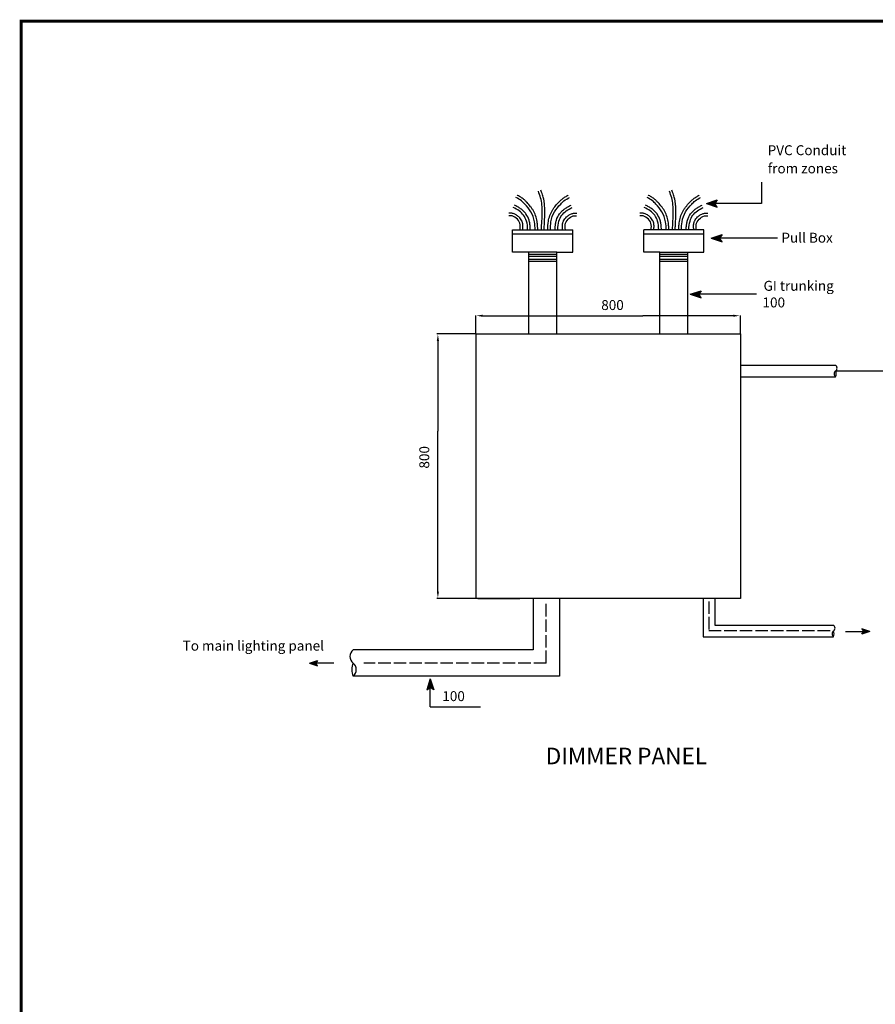
# Model space of a CAD drawing. Units: inches. Extents: x 573938 to 2467979896, y -698487 to 1894636434.
# Drawn here: x 576907 to 605780, y -104786 to -71560 of the extents above; entities that cross this region are included whole.
import ezdxf
from ezdxf.enums import TextEntityAlignment as Align

# ---------------------------------------------------------------- set-up
doc = ezdxf.new("R2010")
doc.units = ezdxf.units.IN
doc.header["$LTSCALE"] = 35
doc.header["$MEASUREMENT"] = 0
doc.linetypes.add('ACAD_ISO02W100', pattern=[15, 12, -3])
doc.linetypes.add('DASHED2', pattern=[0.375, 0.25, -0.125])
doc.layers.get('0').update_dxf_attribs({"color": 8})
for name, color, linetype in [('circuit', 4, 'DASHED2'), ('FRAME', 7, 'Continuous'), ('LINE', 251, 'Continuous'), ('TXT', 6, 'Continuous')]:
    doc.layers.add(name, color=color, linetype=linetype)
doc.styles.add('LOGO', font='L_10646.TTF', dxfattribs={"height": 15})

msp = doc.modelspace()

# ---------------------------------------------------------------- hatches: boundary and pattern name
at = {"layer": 'circuit', "linetype": 'Continuous', "ltscale": 0.4}
for points in [[(600446.716, -77884.151), (600366.441, -77763.852), (600446.716, -77643.552), (600079.173, -77763.852)], [(600607.671, -79052.659), (600527.396, -78932.36), (600607.671, -78812.06), (600240.128, -78932.36)], [(599900.979, -80947.787), (599820.703, -80827.487), (599900.979, -80707.188), (599533.436, -80827.487)], [(605597.024, -92204.847), (605320.299, -92112.238), (605386.156, -92204.847), (605320.299, -92297.456)], [(586961.706, -93364.737), (586895.85, -93272.129), (586961.706, -93179.52), (586684.982, -93272.129)], [(590641.697, -94171.169), (590761.997, -94090.894), (590882.296, -94171.169), (590761.997, -93803.626)]]:
    msp.add_hatch(color=256, dxfattribs=at).paths.add_polyline_path(points)

# ---------------------------------------------------------------- linework, layer by layer
for p, q in [((592303.185, -82162.838, 305.066), (592303.185, -81544.365, 305.066)), ((601234.256, -82162.838, 305.066), (601234.256, -81544.365, 305.066))]:
    msp.add_line(p, q)
for p, q in [((601938.274, -77046.562, 305.066), (601938.274, -77763.852, 305.066)), ((600079.173, -77763.852, 305.066), (600446.716, -77643.552, 305.066)), ((600446.716, -77643.552, 305.066), (600366.441, -77763.852, 305.066)), ((600079.173, -77763.852, 305.066), (600446.716, -77884.151, 305.066)), ((601938.274, -77763.852, 305.066), (600366.441, -77763.852, 305.066)), ((600446.716, -77884.151, 305.066), (600366.441, -77763.852, 305.066)), ((600240.128, -78932.36, 305.066), (600607.671, -78812.06, 305.066)), ((600240.128, -78932.36, 305.066), (600607.671, -79052.659, 305.066)), ((600607.671, -78812.06, 305.066), (600527.396, -78932.36, 305.066)), ((600607.671, -79052.659, 305.066), (600527.396, -78932.36, 305.066)), ((602477.092, -78932.36, 305.066), (600527.396, -78932.36, 305.066)), ((599533.436, -80827.487, 305.066), (599900.979, -80707.188, 305.066)), ((599900.979, -80707.188, 305.066), (599820.703, -80827.487, 305.066)), ((599533.436, -80827.487, 305.066), (599900.979, -80947.787, 305.066)), ((601770.399, -80827.487, 305.066), (599820.703, -80827.487, 305.066)), ((599900.979, -80947.787, 305.066), (599820.703, -80827.487, 305.066)), ((604772.743, -92204.847, 305.066), (605386.156, -92204.847, 305.066)), ((605320.299, -92112.238, 305.066), (605386.156, -92204.847, 305.066)), ((605597.024, -92204.847, 305.066), (605320.299, -92112.238, 305.066)), ((605320.299, -92297.456, 305.066), (605386.156, -92204.847, 305.066)), ((605597.024, -92204.847, 305.066), (605320.299, -92297.456, 305.066)), ((586684.982, -93272.129, 305.066), (586961.706, -93179.52, 305.066)), ((586684.982, -93272.129, 305.066), (586961.706, -93364.737, 305.066)), ((586961.706, -93179.52, 305.066), (586895.85, -93272.129, 305.066)), ((586961.706, -93364.737, 305.066), (586895.85, -93272.129, 305.066)), ((587509.263, -93272.129, 305.066), (586895.85, -93272.129, 305.066)), ((590761.997, -93803.626, 305.066), (590641.697, -94171.169, 305.066)), ((590761.997, -93803.626, 305.066), (590882.296, -94171.169, 305.066)), ((590641.697, -94171.169, 305.066), (590761.997, -94090.894, 305.066)), ((590882.296, -94171.169, 305.066), (590761.997, -94090.894, 305.066)), ((590761.997, -94749.872, 305.066), (590761.997, -94090.894, 305.066)), ((590761.997, -94749.872, 305.066), (592456.604, -94749.872, 305.066))]:
    msp.add_line(p, q, dxfattribs=at)
at = {"layer": 'circuit', "color": 8, "linetype": 'Continuous', "ltscale": 0.25}
for p, q in [((592534.406, -81549.946, 305.066), (597935.487, -81549.946, 305.066)), ((600988.473, -81549.946, 305.066), (597935.487, -81549.946, 305.066)), ((592303.185, -82162.838, 305.066), (590985.476, -82162.838, 305.066)), ((591019.173, -82397.985, 305.066), (591019.173, -85450.97, 305.066)), ((591019.173, -90857.479, 305.066), (591019.173, -85450.97, 305.066)), ((592303.185, -91093.909, 305.066), (590985.476, -91093.909, 305.066))]:
    msp.add_line(p, q, dxfattribs=at)
for points in [[(592534.406, -81586.321, 305.066), (592534.406, -81513.571, 305.066), (592316.156, -81549.946, 305.066)], [(600988.473, -81586.321, 305.066), (600988.473, -81513.571, 305.066), (601206.723, -81549.946, 305.066)], [(590982.798, -82397.985, 305.066), (591055.548, -82397.985, 305.066), (591019.173, -82179.735, 305.066)], [(590982.798, -90857.479, 305.066), (591055.548, -90857.479, 305.066), (591019.173, -91075.729, 305.066)]]:
    msp.add_solid(points, dxfattribs=at)
at = {"layer": 'FRAME', "color": 7, "const_width": 104.4, "elevation": 305.066, "flags": 128}
msp.add_lwpolyline([(576959.275, -71612.366), (661105.354, -71612.366), (661105.354, -131702.534), (576959.275, -131702.534)], close=True, dxfattribs=at)
at = {"layer": 'LINE', "color": 30}
for p, q in [((593542.057, -78647.142, 305.066), (595572.086, -78647.142, 305.066)), ((593542.057, -79405.616, 305.066), (593542.057, -78647.142, 305.066)), ((595572.086, -79405.616, 305.066), (595572.086, -78647.142, 305.066)), ((597965.355, -79405.616, 305.066), (597965.355, -78647.142, 305.066)), ((599995.384, -78647.142, 305.066), (597965.355, -78647.142, 305.066)), ((599995.384, -79405.616, 305.066), (599995.384, -78647.142, 305.066)), ((593542.057, -78790.732, 305.066), (595572.086, -78790.732, 305.066)), ((597965.355, -78790.732, 305.066), (599995.384, -78790.732, 305.066)), ((594083.71, -79405.616, 305.066), (593542.057, -79405.616, 305.066)), ((595030.433, -79405.616, 305.066), (594083.71, -79405.616, 305.066)), ((594083.71, -82162.838, 305.066), (594083.71, -79405.616, 305.066)), ((595030.433, -79405.616, 305.066), (595572.086, -79405.616, 305.066)), ((595030.433, -82162.838, 305.066), (595030.433, -79405.616, 305.066)), ((598507.008, -79405.616, 305.066), (597965.355, -79405.616, 305.066)), ((598507.008, -82162.838, 305.066), (598507.008, -79405.616, 305.066)), ((598507.008, -79405.616, 305.066), (599453.731, -79405.616, 305.066)), ((599453.731, -79405.616, 305.066), (599995.384, -79405.616, 305.066)), ((599453.731, -82162.838, 305.066), (599453.731, -79405.616, 305.066)), ((594083.71, -79474.007, 305.066), (595030.433, -79474.007, 305.066)), ((594083.71, -79544.008, 305.066), (595030.433, -79544.008, 305.066)), ((594083.71, -79639.8, 305.066), (595030.433, -79639.8, 305.066)), ((594083.71, -79712.09, 305.066), (595030.433, -79712.09, 305.066)), ((598507.008, -79474.007, 305.066), (599453.731, -79474.007, 305.066)), ((598507.008, -79544.008, 305.066), (599453.731, -79544.008, 305.066)), ((598507.008, -79639.8, 305.066), (599453.731, -79639.8, 305.066)), ((598507.008, -79712.09, 305.066), (599453.731, -79712.09, 305.066)), ((594232.216, -91093.909, 305.066), (594232.216, -92823.032, 305.066)), ((595125.323, -91093.909, 305.066), (595125.323, -93716.14, 305.066)), ((594232.216, -92823.032, 305.066), (588159.547, -92823.032, 305.066)), ((595125.323, -93716.14, 305.066), (588159.547, -93716.14, 305.066))]:
    msp.add_line(p, q, dxfattribs=at)
at = {"layer": 'LINE', "color": 1}
for p, q in [((592303.185, -82162.838, 305.066), (592303.185, -91093.909, 305.066)), ((592303.185, -82162.838, 305.066), (601234.256, -82162.838, 305.066)), ((592303.185, -82222.378, 305.066), (592303.185, -83692.301, 305.066)), ((592362.725, -82162.838, 305.066), (593783.84, -82162.838, 305.066)), ((601234.256, -82162.838, 305.066), (601234.256, -91093.909, 305.066)), ((601234.256, -82222.378, 305.066), (601234.256, -83692.301, 305.066)), ((601234.256, -83220.744, 305.066), (604441.705, -83220.744, 305.066)), ((601234.256, -83607.757, 305.066), (604441.705, -83607.757, 305.066)), ((601234.256, -91093.909, 305.066), (592303.185, -91093.909, 305.066)), ((592362.725, -91093.909, 305.066), (593783.84, -91093.909, 305.066)), ((599975.107, -91093.909, 305.066), (599975.107, -92381.343, 305.066)), ((600362.12, -91093.909, 305.066), (600362.12, -91994.33, 305.066)), ((600362.12, -91994.33, 305.066), (604369.291, -91994.33, 305.066)), ((599975.107, -92381.343, 305.066), (604369.291, -92381.343, 305.066))]:
    msp.add_line(p, q, dxfattribs=at)
at = {"layer": 'LINE', "color": 2}
msp.add_line((604441.244, -83414.54, 305.066), (607166.695, -83414.54, 305.066), dxfattribs=at)
at = {"layer": 'LINE', "color": 2, "linetype": 'ACAD_ISO02W100'}
for p, q in [((594678.77, -93269.586, 305.066), (594678.77, -91263.646, 305.066)), ((600158.082, -91191.188, 305.066), (600158.082, -92174.154, 305.066)), ((600158.082, -92174.154, 305.066), (604292.729, -92174.154, 305.066)), ((594678.77, -93269.586, 305.066), (588515.86, -93269.586, 305.066))]:
    msp.add_line(p, q, dxfattribs=at)
at = {"layer": 'LINE', "color": 1}
for centre, radius, start, end in [((604367.003, -83317.497, 305.066), 122.236, 307.6712923, 52.3287077), ((604502.061, -83511.004, 305.066), 114.035, 121.9562925, 238.0437075), ((604206.135, -83511.004, 305.066), 254.665, 337.6710742, 22.3289258), ((604309.941, -92091.083, 305.066), 113.506, 301.5255437, 58.4744563), ((604441.315, -92284.59, 305.066), 120.618, 126.6644079, 233.3355921), ((604173.607, -92284.59, 305.066), 218.297, 333.6905234, 26.3094766)]:
    msp.add_arc(centre, radius, start, end, dxfattribs=at)
at = {"layer": 'LINE', "color": 30}
for centre, radius, start, end in [((588332.011, -93046.309, 305.066), 282.128, 127.6832839, 232.3167161), ((588640.192, -93492.863, 305.066), 529.974, 155.0834651, 204.9165349), ((587978.236, -93492.863, 305.066), 287.622, 309.0782092, 50.9217908)]:
    msp.add_arc(centre, radius, start, end, dxfattribs=at)
for points, knots in [([(594511.05, -78647.142, 305.066), (594525.383, -78450.558, 305.066), (594549.096, -78091.823, 305.066), (594525.709, -77647.044, 305.066), (594437.541, -77422.578, 305.066), (594409.024, -77349.976, 305.066)], [2.270724351, 2.270724351, 2.270724351, 2.270724351, 22.182195904, 38.565623032, 46.398102039, 46.398102039, 46.398102039, 46.398102039]), ([(594600.598, -78647.142, 305.066), (594604.579, -78592.418, 305.066), (594608.458, -78537.54, 305.066), (594617.331, -78398.907, 305.066), (594621.865, -78314.897, 305.066), (594626.753, -78168.406, 305.066), (594627.905, -78106.249, 305.066), (594627.647, -77980.992, 305.066), (594626.189, -77917.545, 305.066), (594619.019, -77810.596, 305.066), (594614.828, -77767.257, 305.066), (594603.999, -77688.759, 305.066), (594597.966, -77653.59, 305.066), (594585.716, -77596.228, 305.066), (594580.362, -77573.961, 305.066), (594566.447, -77522.634, 305.066), (594557.488, -77494.05, 305.066), (594538.44, -77438.169, 305.066), (594528.336, -77410.807, 305.066), (594509.47, -77361.41, 305.066), (594500.759, -77339.236, 305.066), (594492.153, -77317.324, 305.066)], [2.489512127, 2.489512127, 2.489512127, 2.489512127, 8.019765252, 8.019765252, 16.410546561, 16.410546561, 22.5495134, 22.5495134, 28.68848024, 28.68848024, 32.84839582, 32.84839582, 36.227929005, 36.227929005, 38.380054817, 38.380054817, 41.207104663, 41.207104663, 44.034154508, 44.034154508, 46.398102039, 46.398102039, 46.398102039, 46.398102039]), ([(598934.348, -78647.142, 305.066), (598948.681, -78450.558, 305.066), (598972.394, -78091.823, 305.066), (598949.006, -77647.044, 305.066), (598860.839, -77422.578, 305.066), (598832.322, -77349.976, 305.066)], [2.270724351, 2.270724351, 2.270724351, 2.270724351, 22.182195904, 38.565623032, 46.398102039, 46.398102039, 46.398102039, 46.398102039]), ([(599023.895, -78647.142, 305.066), (599027.877, -78592.418, 305.066), (599031.756, -78537.54, 305.066), (599040.629, -78398.907, 305.066), (599045.163, -78314.897, 305.066), (599050.051, -78168.406, 305.066), (599051.203, -78106.249, 305.066), (599050.945, -77980.992, 305.066), (599049.486, -77917.545, 305.066), (599042.317, -77810.596, 305.066), (599038.126, -77767.257, 305.066), (599027.297, -77688.759, 305.066), (599021.264, -77653.59, 305.066), (599009.014, -77596.228, 305.066), (599003.66, -77573.961, 305.066), (598989.745, -77522.634, 305.066), (598980.786, -77494.05, 305.066), (598961.738, -77438.169, 305.066), (598951.633, -77410.807, 305.066), (598932.768, -77361.41, 305.066), (598924.057, -77339.236, 305.066), (598915.451, -77317.324, 305.066)], [2.489512127, 2.489512127, 2.489512127, 2.489512127, 8.019765252, 8.019765252, 16.410546561, 16.410546561, 22.5495134, 22.5495134, 28.68848024, 28.68848024, 32.84839582, 32.84839582, 36.227929005, 36.227929005, 38.380054817, 38.380054817, 41.207104663, 41.207104663, 44.034154508, 44.034154508, 46.398102039, 46.398102039, 46.398102039, 46.398102039]), ([(594298.784, -78647.142, 305.066), (594297.357, -78556.866, 305.066), (594289.765, -78348.744, 305.066), (594178.842, -78039.036, 305.066), (593996.528, -77822.079, 305.066), (593826.655, -77656.498, 305.066), (593717.372, -77596.28, 305.066), (593652.866, -77560.735, 305.066)], [1.650094592, 1.650094592, 1.650094592, 1.650094592, 10.718710048, 22.603039683, 33.904253163, 39.025305261, 46.402656059, 46.402656059, 46.402656059, 46.402656059]), ([(594388.105, -78647.142, 305.066), (594388.088, -78646.069, 305.066), (594388.071, -78644.996, 305.066), (594387.499, -78609.4, 305.066), (594386.662, -78574.428, 305.066), (594382.957, -78497.93, 305.066), (594379.781, -78456.26, 305.066), (594370.24, -78381.535, 305.066), (594364.665, -78348.535, 305.066), (594350.422, -78283.247, 305.066), (594341.81, -78250.876, 305.066), (594311.624, -78155.05, 305.066), (594285.709, -78092.874, 305.066), (594239.106, -78005.186, 305.066), (594222.624, -77977.393, 305.066), (594187.732, -77923.844, 305.066), (594169.303, -77897.991, 305.066), (594111.812, -77822.85, 305.066), (594070.556, -77775.975, 305.066), (594017.312, -77719.928, 305.066), (594006.405, -77708.643, 305.066), (593983.917, -77685.96, 305.066), (593972.386, -77674.634, 305.066), (593946.336, -77650.082, 305.066), (593931.664, -77636.903, 305.066), (593900.873, -77611.124, 305.066), (593884.6, -77598.507, 305.066), (593851.904, -77575.023, 305.066), (593835.384, -77564.006, 305.066), (593785.725, -77532.583, 305.066), (593752.494, -77513.787, 305.066), (593711.977, -77491.335, 305.066), (593703.942, -77486.907, 305.066), (593695.969, -77482.514, 305.066)], [1.603464176, 1.603464176, 1.603464176, 1.603464176, 1.709845949, 1.709845949, 5.129537846, 5.129537846, 9.106285975, 9.106285975, 12.189786017, 12.189786017, 15.273286059, 15.273286059, 21.440286143, 21.440286143, 24.409763702, 24.409763702, 27.379241261, 27.379241261, 33.318196378, 33.318196378, 34.840663675, 34.840663675, 36.363130972, 36.363130972, 38.174898435, 38.174898435, 40.003869, 40.003869, 41.832839565, 41.832839565, 45.490780696, 45.490780696, 46.402656059, 46.402656059, 46.402656059, 46.402656059]), ([(594726.038, -78647.142, 305.066), (594726.055, -78646.069, 305.066), (594726.072, -78644.996, 305.066), (594726.644, -78609.4, 305.066), (594727.481, -78574.428, 305.066), (594731.186, -78497.93, 305.066), (594734.362, -78456.26, 305.066), (594743.903, -78381.535, 305.066), (594749.479, -78348.535, 305.066), (594763.721, -78283.247, 305.066), (594772.333, -78250.876, 305.066), (594802.519, -78155.05, 305.066), (594828.435, -78092.874, 305.066), (594875.038, -78005.186, 305.066), (594891.52, -77977.393, 305.066), (594926.411, -77923.844, 305.066), (594944.84, -77897.991, 305.066), (595002.331, -77822.85, 305.066), (595043.588, -77775.975, 305.066), (595096.831, -77719.928, 305.066), (595107.738, -77708.643, 305.066), (595130.226, -77685.96, 305.066), (595141.757, -77674.634, 305.066), (595167.808, -77650.082, 305.066), (595182.479, -77636.903, 305.066), (595213.271, -77611.124, 305.066), (595229.543, -77598.507, 305.066), (595262.239, -77575.023, 305.066), (595278.759, -77564.006, 305.066), (595328.418, -77532.583, 305.066), (595361.65, -77513.787, 305.066), (595402.166, -77491.335, 305.066), (595410.201, -77486.907, 305.066), (595418.175, -77482.514, 305.066)], [1.603464176, 1.603464176, 1.603464176, 1.603464176, 1.709845949, 1.709845949, 5.129537846, 5.129537846, 9.106285975, 9.106285975, 12.189786017, 12.189786017, 15.273286059, 15.273286059, 21.440286143, 21.440286143, 24.409763702, 24.409763702, 27.379241261, 27.379241261, 33.318196378, 33.318196378, 34.840663675, 34.840663675, 36.363130972, 36.363130972, 38.174898435, 38.174898435, 40.003869, 40.003869, 41.832839565, 41.832839565, 45.490780696, 45.490780696, 46.402656059, 46.402656059, 46.402656059, 46.402656059]), ([(594815.36, -78647.142, 305.066), (594816.786, -78556.866, 305.066), (594824.378, -78348.744, 305.066), (594935.301, -78039.036, 305.066), (595117.615, -77822.079, 305.066), (595287.488, -77656.498, 305.066), (595396.771, -77596.28, 305.066), (595461.277, -77560.735, 305.066)], [1.650094592, 1.650094592, 1.650094592, 1.650094592, 10.718710048, 22.603039683, 33.904253163, 39.025305261, 46.402656059, 46.402656059, 46.402656059, 46.402656059]), ([(598722.081, -78647.142, 305.066), (598720.655, -78556.866, 305.066), (598713.063, -78348.744, 305.066), (598602.14, -78039.036, 305.066), (598419.826, -77822.079, 305.066), (598249.953, -77656.498, 305.066), (598140.67, -77596.28, 305.066), (598076.164, -77560.735, 305.066)], [1.650094592, 1.650094592, 1.650094592, 1.650094592, 10.718710048, 22.603039683, 33.904253163, 39.025305261, 46.402656059, 46.402656059, 46.402656059, 46.402656059]), ([(598811.403, -78647.142, 305.066), (598811.386, -78646.069, 305.066), (598811.369, -78644.996, 305.066), (598810.797, -78609.4, 305.066), (598809.96, -78574.428, 305.066), (598806.255, -78497.93, 305.066), (598803.079, -78456.26, 305.066), (598793.538, -78381.535, 305.066), (598787.963, -78348.535, 305.066), (598773.72, -78283.247, 305.066), (598765.108, -78250.876, 305.066), (598734.922, -78155.05, 305.066), (598709.007, -78092.874, 305.066), (598662.404, -78005.186, 305.066), (598645.922, -77977.393, 305.066), (598611.03, -77923.844, 305.066), (598592.601, -77897.991, 305.066), (598535.11, -77822.85, 305.066), (598493.854, -77775.975, 305.066), (598440.61, -77719.928, 305.066), (598429.703, -77708.643, 305.066), (598407.215, -77685.96, 305.066), (598395.684, -77674.634, 305.066), (598369.633, -77650.082, 305.066), (598354.962, -77636.903, 305.066), (598324.17, -77611.124, 305.066), (598307.898, -77598.507, 305.066), (598275.202, -77575.023, 305.066), (598258.682, -77564.006, 305.066), (598209.023, -77532.583, 305.066), (598175.791, -77513.787, 305.066), (598135.275, -77491.335, 305.066), (598127.24, -77486.907, 305.066), (598119.267, -77482.514, 305.066)], [1.603464176, 1.603464176, 1.603464176, 1.603464176, 1.709845949, 1.709845949, 5.129537846, 5.129537846, 9.106285975, 9.106285975, 12.189786017, 12.189786017, 15.273286059, 15.273286059, 21.440286143, 21.440286143, 24.409763702, 24.409763702, 27.379241261, 27.379241261, 33.318196378, 33.318196378, 34.840663675, 34.840663675, 36.363130972, 36.363130972, 38.174898435, 38.174898435, 40.003869, 40.003869, 41.832839565, 41.832839565, 45.490780696, 45.490780696, 46.402656059, 46.402656059, 46.402656059, 46.402656059]), ([(599149.336, -78647.142, 305.066), (599149.353, -78646.069, 305.066), (599149.37, -78644.996, 305.066), (599149.942, -78609.4, 305.066), (599150.779, -78574.428, 305.066), (599154.484, -78497.93, 305.066), (599157.66, -78456.26, 305.066), (599167.201, -78381.535, 305.066), (599172.776, -78348.535, 305.066), (599187.019, -78283.247, 305.066), (599195.631, -78250.876, 305.066), (599225.817, -78155.05, 305.066), (599251.733, -78092.874, 305.066), (599298.336, -78005.186, 305.066), (599314.818, -77977.393, 305.066), (599349.709, -77923.844, 305.066), (599368.138, -77897.991, 305.066), (599425.629, -77822.85, 305.066), (599466.885, -77775.975, 305.066), (599520.129, -77719.928, 305.066), (599531.036, -77708.643, 305.066), (599553.524, -77685.96, 305.066), (599565.055, -77674.634, 305.066), (599591.106, -77650.082, 305.066), (599605.777, -77636.903, 305.066), (599636.569, -77611.124, 305.066), (599652.841, -77598.507, 305.066), (599685.537, -77575.023, 305.066), (599702.057, -77564.006, 305.066), (599751.716, -77532.583, 305.066), (599784.948, -77513.787, 305.066), (599825.464, -77491.335, 305.066), (599833.499, -77486.907, 305.066), (599841.472, -77482.514, 305.066)], [1.603464176, 1.603464176, 1.603464176, 1.603464176, 1.709845949, 1.709845949, 5.129537846, 5.129537846, 9.106285975, 9.106285975, 12.189786017, 12.189786017, 15.273286059, 15.273286059, 21.440286143, 21.440286143, 24.409763702, 24.409763702, 27.379241261, 27.379241261, 33.318196378, 33.318196378, 34.840663675, 34.840663675, 36.363130972, 36.363130972, 38.174898435, 38.174898435, 40.003869, 40.003869, 41.832839565, 41.832839565, 45.490780696, 45.490780696, 46.402656059, 46.402656059, 46.402656059, 46.402656059]), ([(599238.658, -78647.142, 305.066), (599240.084, -78556.866, 305.066), (599247.676, -78348.744, 305.066), (599358.599, -78039.036, 305.066), (599540.913, -77822.079, 305.066), (599710.786, -77656.498, 305.066), (599820.069, -77596.28, 305.066), (599884.575, -77560.735, 305.066)], [1.650094592, 1.650094592, 1.650094592, 1.650094592, 10.718710048, 22.603039683, 33.904253163, 39.025305261, 46.402656059, 46.402656059, 46.402656059, 46.402656059]), ([(594049.025, -78647.142, 305.066), (594045.799, -78547.221, 305.066), (594033.728, -78376.11, 305.066), (593924.288, -78154.285, 305.066), (593762.23, -78000.328, 305.066), (593630.093, -77933.169, 305.066), (593561.262, -77898.186, 305.066)], [2.067523218, 2.067523218, 2.067523218, 2.067523218, 12.024044714, 19.259764981, 26.390826456, 34.144310744, 34.144310744, 34.144310744, 34.144310744]), ([(594138.381, -78647.142, 305.066), (594137.484, -78618.706, 305.066), (594136.289, -78589.908, 305.066), (594131.834, -78522.602, 305.066), (594128.044, -78483.878, 305.066), (594115.831, -78406.353, 305.066), (594107.462, -78367.548, 305.066), (594072.606, -78253.109, 305.066), (594037.249, -78180.195, 305.066), (593965.268, -78080.133, 305.066), (593937.25, -78048.01, 305.066), (593876.986, -77989.283, 305.066), (593844.668, -77962.592, 305.066), (593777.282, -77914.64, 305.066), (593742.828, -77893.766, 305.066), (593672.477, -77854.502, 305.066), (593636.584, -77836.284, 305.066), (593601.727, -77818.568, 305.066)], [1.973881108, 1.973881108, 1.973881108, 1.973881108, 4.747158284, 4.747158284, 8.391692205, 8.391692205, 11.988382619, 11.988382619, 19.021063154, 19.021063154, 22.753328252, 22.753328252, 26.485593351, 26.485593351, 30.217858449, 30.217858449, 34.144310744, 34.144310744, 34.144310744, 34.144310744]), ([(594975.762, -78647.142, 305.066), (594976.66, -78618.706, 305.066), (594977.854, -78589.908, 305.066), (594982.309, -78522.602, 305.066), (594986.099, -78483.878, 305.066), (594998.312, -78406.353, 305.066), (595006.682, -78367.548, 305.066), (595041.537, -78253.109, 305.066), (595076.894, -78180.195, 305.066), (595148.875, -78080.133, 305.066), (595176.894, -78048.01, 305.066), (595237.157, -77989.283, 305.066), (595269.475, -77962.592, 305.066), (595336.861, -77914.64, 305.066), (595371.315, -77893.766, 305.066), (595441.666, -77854.502, 305.066), (595477.559, -77836.284, 305.066), (595512.416, -77818.568, 305.066)], [1.973881108, 1.973881108, 1.973881108, 1.973881108, 4.747158284, 4.747158284, 8.391692205, 8.391692205, 11.988382619, 11.988382619, 19.021063154, 19.021063154, 22.753328252, 22.753328252, 26.485593351, 26.485593351, 30.217858449, 30.217858449, 34.144310744, 34.144310744, 34.144310744, 34.144310744]), ([(595065.119, -78647.142, 305.066), (595068.344, -78547.221, 305.066), (595080.415, -78376.11, 305.066), (595189.855, -78154.285, 305.066), (595351.913, -78000.328, 305.066), (595484.05, -77933.169, 305.066), (595552.882, -77898.186, 305.066)], [2.067523218, 2.067523218, 2.067523218, 2.067523218, 12.024044714, 19.259764981, 26.390826456, 34.144310744, 34.144310744, 34.144310744, 34.144310744]), ([(598472.323, -78647.142, 305.066), (598469.097, -78547.221, 305.066), (598457.026, -78376.11, 305.066), (598347.586, -78154.285, 305.066), (598185.528, -78000.328, 305.066), (598053.391, -77933.169, 305.066), (597984.559, -77898.186, 305.066)], [2.067523218, 2.067523218, 2.067523218, 2.067523218, 12.024044714, 19.259764981, 26.390826456, 34.144310744, 34.144310744, 34.144310744, 34.144310744]), ([(598561.679, -78647.142, 305.066), (598560.782, -78618.706, 305.066), (598559.587, -78589.908, 305.066), (598555.132, -78522.602, 305.066), (598551.342, -78483.878, 305.066), (598539.129, -78406.353, 305.066), (598530.76, -78367.548, 305.066), (598495.904, -78253.109, 305.066), (598460.547, -78180.195, 305.066), (598388.566, -78080.133, 305.066), (598360.547, -78048.01, 305.066), (598300.284, -77989.283, 305.066), (598267.966, -77962.592, 305.066), (598200.58, -77914.64, 305.066), (598166.126, -77893.766, 305.066), (598095.775, -77854.502, 305.066), (598059.882, -77836.284, 305.066), (598025.025, -77818.568, 305.066)], [1.973881108, 1.973881108, 1.973881108, 1.973881108, 4.747158284, 4.747158284, 8.391692205, 8.391692205, 11.988382619, 11.988382619, 19.021063154, 19.021063154, 22.753328252, 22.753328252, 26.485593351, 26.485593351, 30.217858449, 30.217858449, 34.144310744, 34.144310744, 34.144310744, 34.144310744]), ([(599399.06, -78647.142, 305.066), (599399.957, -78618.706, 305.066), (599401.152, -78589.908, 305.066), (599405.607, -78522.602, 305.066), (599409.397, -78483.878, 305.066), (599421.61, -78406.353, 305.066), (599429.979, -78367.548, 305.066), (599464.835, -78253.109, 305.066), (599500.192, -78180.195, 305.066), (599572.173, -78080.133, 305.066), (599600.192, -78048.01, 305.066), (599660.455, -77989.283, 305.066), (599692.773, -77962.592, 305.066), (599760.159, -77914.64, 305.066), (599794.613, -77893.766, 305.066), (599864.964, -77854.502, 305.066), (599900.857, -77836.284, 305.066), (599935.714, -77818.568, 305.066)], [1.973881108, 1.973881108, 1.973881108, 1.973881108, 4.747158284, 4.747158284, 8.391692205, 8.391692205, 11.988382619, 11.988382619, 19.021063154, 19.021063154, 22.753328252, 22.753328252, 26.485593351, 26.485593351, 30.217858449, 30.217858449, 34.144310744, 34.144310744, 34.144310744, 34.144310744]), ([(599488.417, -78647.142, 305.066), (599491.642, -78547.221, 305.066), (599503.713, -78376.11, 305.066), (599613.153, -78154.285, 305.066), (599775.211, -78000.328, 305.066), (599907.348, -77933.169, 305.066), (599976.18, -77898.186, 305.066)], [2.067523218, 2.067523218, 2.067523218, 2.067523218, 12.024044714, 19.259764981, 26.390826456, 34.144310744, 34.144310744, 34.144310744, 34.144310744]), ([(593882.804, -78647.142, 305.066), (593883.698, -78638.746, 305.066), (593884.59, -78630.222, 305.066), (593887.788, -78597.721, 305.066), (593889.834, -78572.95, 305.066), (593891.165, -78525.005, 305.066), (593890.771, -78502.019, 305.066), (593886.607, -78459.4, 305.066), (593883.487, -78439.957, 305.066), (593875.346, -78407.531, 305.066), (593871.292, -78394.553, 305.066), (593861.827, -78369.549, 305.066), (593856.426, -78357.435, 305.066), (593838.551, -78322.273, 305.066), (593824.422, -78300.414, 305.066), (593791.627, -78257.716, 305.066), (593772.648, -78237.167, 305.066), (593738.956, -78205.575, 305.066), (593724.922, -78193.656, 305.066), (593695.929, -78171.152, 305.066), (593680.785, -78160.445, 305.066), (593633.332, -78130.582, 305.066), (593598.965, -78113.621, 305.066), (593548.136, -78097.565, 305.066), (593534.123, -78093.969, 305.066), (593511.042, -78089.558, 305.066), (593502.188, -78088.206, 305.066), (593485.884, -78086.382, 305.066), (593478.438, -78085.808, 305.066), (593464.213, -78085.116, 305.066), (593457.338, -78084.978, 305.066), (593437.438, -78084.947, 305.066), (593425.134, -78085.419, 305.066), (593412.133, -78085.959, 305.066), (593410.484, -78086.029, 305.066), (593408.856, -78086.097, 305.066)], [0.306556328, 0.306556328, 0.306556328, 0.306556328, 1.11412527, 1.11412527, 3.342375809, 3.342375809, 5.283837984, 5.283837984, 6.854763492, 6.854763492, 7.882451997, 7.882451997, 8.910140502, 8.910140502, 10.965517512, 10.965517512, 13.218938789, 13.218938789, 14.733524264, 14.733524264, 16.24810974, 16.24810974, 19.277280691, 19.277280691, 20.388100407, 20.388100407, 21.063802431, 21.063802431, 21.617161593, 21.617161593, 22.170520755, 22.170520755, 23.277239079, 23.277239079, 23.440375104, 23.440375104, 23.440375104, 23.440375104]), ([(595231.339, -78647.142, 305.066), (595230.445, -78638.746, 305.066), (595229.553, -78630.222, 305.066), (595226.355, -78597.721, 305.066), (595224.309, -78572.95, 305.066), (595222.978, -78525.005, 305.066), (595223.373, -78502.019, 305.066), (595227.536, -78459.4, 305.066), (595230.656, -78439.957, 305.066), (595238.797, -78407.531, 305.066), (595242.851, -78394.553, 305.066), (595252.316, -78369.549, 305.066), (595257.717, -78357.435, 305.066), (595275.592, -78322.273, 305.066), (595289.721, -78300.414, 305.066), (595322.517, -78257.716, 305.066), (595341.495, -78237.167, 305.066), (595375.187, -78205.575, 305.066), (595389.221, -78193.656, 305.066), (595418.214, -78171.152, 305.066), (595433.358, -78160.445, 305.066), (595480.811, -78130.582, 305.066), (595515.178, -78113.621, 305.066), (595566.007, -78097.565, 305.066), (595580.02, -78093.969, 305.066), (595603.101, -78089.558, 305.066), (595611.955, -78088.206, 305.066), (595628.259, -78086.382, 305.066), (595635.705, -78085.808, 305.066), (595649.93, -78085.116, 305.066), (595656.805, -78084.978, 305.066), (595676.705, -78084.947, 305.066), (595689.009, -78085.419, 305.066), (595702.01, -78085.959, 305.066), (595703.659, -78086.029, 305.066), (595705.287, -78086.097, 305.066)], [0.306556328, 0.306556328, 0.306556328, 0.306556328, 1.11412527, 1.11412527, 3.342375809, 3.342375809, 5.283837984, 5.283837984, 6.854763492, 6.854763492, 7.882451997, 7.882451997, 8.910140502, 8.910140502, 10.965517512, 10.965517512, 13.218938789, 13.218938789, 14.733524264, 14.733524264, 16.24810974, 16.24810974, 19.277280691, 19.277280691, 20.388100407, 20.388100407, 21.063802431, 21.063802431, 21.617161593, 21.617161593, 22.170520755, 22.170520755, 23.277239079, 23.277239079, 23.440375104, 23.440375104, 23.440375104, 23.440375104]), ([(598306.102, -78647.142, 305.066), (598306.996, -78638.746, 305.066), (598307.888, -78630.222, 305.066), (598311.086, -78597.721, 305.066), (598313.132, -78572.95, 305.066), (598314.463, -78525.005, 305.066), (598314.068, -78502.019, 305.066), (598309.905, -78459.4, 305.066), (598306.785, -78439.957, 305.066), (598298.644, -78407.531, 305.066), (598294.59, -78394.553, 305.066), (598285.125, -78369.549, 305.066), (598279.724, -78357.435, 305.066), (598261.849, -78322.273, 305.066), (598247.72, -78300.414, 305.066), (598214.925, -78257.716, 305.066), (598195.946, -78237.167, 305.066), (598162.254, -78205.575, 305.066), (598148.22, -78193.656, 305.066), (598119.227, -78171.152, 305.066), (598104.083, -78160.445, 305.066), (598056.63, -78130.582, 305.066), (598022.263, -78113.621, 305.066), (597971.434, -78097.565, 305.066), (597957.421, -78093.969, 305.066), (597934.34, -78089.558, 305.066), (597925.486, -78088.206, 305.066), (597909.182, -78086.382, 305.066), (597901.736, -78085.808, 305.066), (597887.511, -78085.116, 305.066), (597880.636, -78084.978, 305.066), (597860.736, -78084.947, 305.066), (597848.432, -78085.419, 305.066), (597835.431, -78085.959, 305.066), (597833.782, -78086.029, 305.066), (597832.154, -78086.097, 305.066)], [0.306556328, 0.306556328, 0.306556328, 0.306556328, 1.11412527, 1.11412527, 3.342375809, 3.342375809, 5.283837984, 5.283837984, 6.854763492, 6.854763492, 7.882451997, 7.882451997, 8.910140502, 8.910140502, 10.965517512, 10.965517512, 13.218938789, 13.218938789, 14.733524264, 14.733524264, 16.24810974, 16.24810974, 19.277280691, 19.277280691, 20.388100407, 20.388100407, 21.063802431, 21.063802431, 21.617161593, 21.617161593, 22.170520755, 22.170520755, 23.277239079, 23.277239079, 23.440375104, 23.440375104, 23.440375104, 23.440375104]), ([(599654.637, -78647.142, 305.066), (599653.743, -78638.746, 305.066), (599652.851, -78630.222, 305.066), (599649.653, -78597.721, 305.066), (599647.607, -78572.95, 305.066), (599646.276, -78525.005, 305.066), (599646.671, -78502.019, 305.066), (599650.834, -78459.4, 305.066), (599653.954, -78439.957, 305.066), (599662.095, -78407.531, 305.066), (599666.149, -78394.553, 305.066), (599675.614, -78369.549, 305.066), (599681.015, -78357.435, 305.066), (599698.89, -78322.273, 305.066), (599713.019, -78300.414, 305.066), (599745.815, -78257.716, 305.066), (599764.793, -78237.167, 305.066), (599798.485, -78205.575, 305.066), (599812.519, -78193.656, 305.066), (599841.512, -78171.152, 305.066), (599856.656, -78160.445, 305.066), (599904.109, -78130.582, 305.066), (599938.476, -78113.621, 305.066), (599989.305, -78097.565, 305.066), (600003.318, -78093.969, 305.066), (600026.399, -78089.558, 305.066), (600035.253, -78088.206, 305.066), (600051.557, -78086.382, 305.066), (600059.003, -78085.808, 305.066), (600073.228, -78085.116, 305.066), (600080.103, -78084.978, 305.066), (600100.003, -78084.947, 305.066), (600112.307, -78085.419, 305.066), (600125.308, -78085.959, 305.066), (600126.957, -78086.029, 305.066), (600128.585, -78086.097, 305.066)], [0.306556328, 0.306556328, 0.306556328, 0.306556328, 1.11412527, 1.11412527, 3.342375809, 3.342375809, 5.283837984, 5.283837984, 6.854763492, 6.854763492, 7.882451997, 7.882451997, 8.910140502, 8.910140502, 10.965517512, 10.965517512, 13.218938789, 13.218938789, 14.733524264, 14.733524264, 16.24810974, 16.24810974, 19.277280691, 19.277280691, 20.388100407, 20.388100407, 21.063802431, 21.063802431, 21.617161593, 21.617161593, 22.170520755, 22.170520755, 23.277239079, 23.277239079, 23.440375104, 23.440375104, 23.440375104, 23.440375104])]:
    msp.add_open_spline(points, degree=3, knots=knots, dxfattribs=at)
for points in [[(593792.986, -78647.142, 305.066), (593787.628, -78426.88, 305.066), (593659.055, -78255.611, 305.066), (593476.91, -78175.329, 305.066), (593412.624, -78175.329, 305.066)], [(595321.158, -78647.142, 305.066), (595326.515, -78426.88, 305.066), (595455.088, -78255.611, 305.066), (595637.233, -78175.329, 305.066), (595701.519, -78175.329, 305.066)], [(598216.284, -78647.142, 305.066), (598210.926, -78426.88, 305.066), (598082.353, -78255.611, 305.066), (597900.208, -78175.329, 305.066), (597835.922, -78175.329, 305.066)], [(599744.456, -78647.142, 305.066), (599749.813, -78426.88, 305.066), (599878.386, -78255.611, 305.066), (600060.531, -78175.329, 305.066), (600124.817, -78175.329, 305.066)]]:
    msp.add_spline(points, degree=3, dxfattribs=at)

# ---------------------------------------------------------------- texts
at = {"layer": 'TXT', "style": 'LOGO'}
for s, height, p in [('PVC Conduit', 334.94332, (603474.514, -76132.132, 305.066)), ('from zones', 334.9433, (603336.238, -76745.372, 305.066)), ('Pull Box', 334.9433, (603478.91, -79084.662, 305.066)), ('GI trunking', 334.94332, (603194.566, -80708.242, 305.066)), ('800', 334.9433, (596912.315, -81357.294, 305.066)), ('100', 334.9433, (602354.765, -81269.31, 305.066)), ('To main lighting panel', 334.94332, (584791.209, -92852.683, 305.066)), ('100', 334.9433, (591548.951, -94554.81, 305.066)), ('DIMMER PANEL', 558.23886, (597381.032, -96686.012, 305.066))]:
    msp.add_text(s, height=height, dxfattribs=at).set_placement(p, align=Align.CENTER)
msp.add_text('800', height=334.9433, rotation=90, dxfattribs=at).set_placement((590727.645, -86327.768, 305.066), align=Align.CENTER)

doc.saveas('drawing.dxf')
